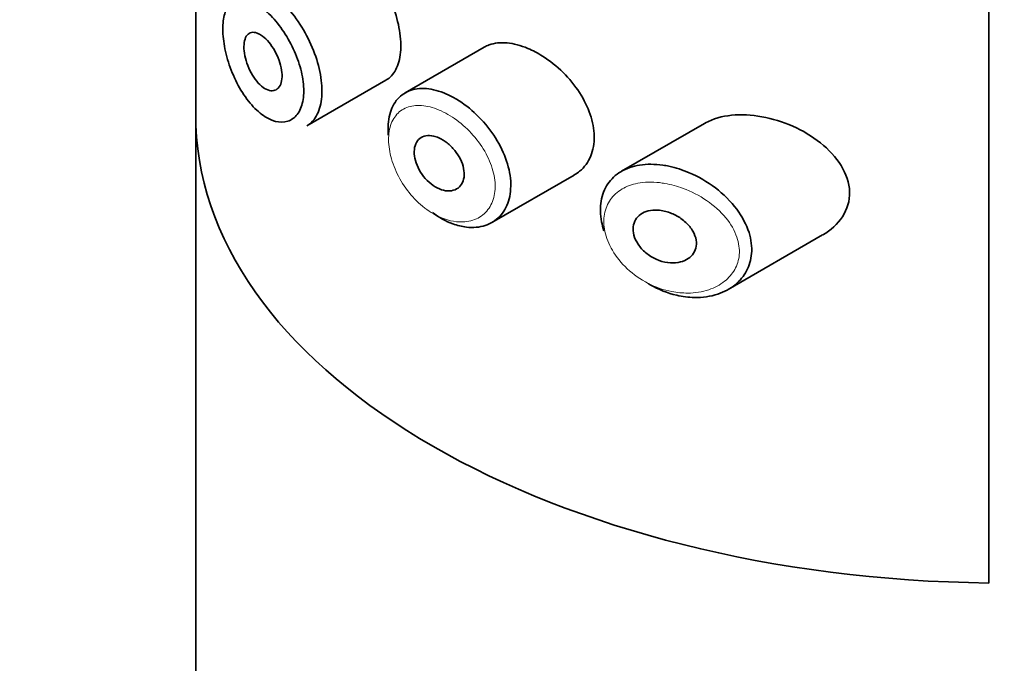
# Model space of a CAD drawing. Units: millimetres. Extents: x 0 to 2364, y 0 to 2742.
# Drawn here: x 605 to 620, y 919 to 930 of the extents above; entities that cross this region are included whole.
import ezdxf
from ezdxf import colors
from ezdxf.entities.mleader import LeaderData, LeaderLine
from ezdxf.math import Vec2, Vec3

# ---------------------------------------------------------------- set-up
doc = ezdxf.new("R2010")
doc.units = ezdxf.units.MM
doc.layers.add('DV5_Défaut', color=7, linetype='Continuous')
doc.layers.add('Défaut', color=7, linetype='Continuous')

# ---------------------------------------------------------------- blocks, each defined once
blk = doc.blocks.new('_DOT')
at = {"color": 0}
blk.add_line((0, 0), (-1, 0), dxfattribs=at)
at = {"color": 0, "const_width": 0.333}
blk.add_lwpolyline([(-0.1665, 0, 1), (0.1665, 0, 1)], format="xyb", close=True, dxfattribs=at)
blk = doc.blocks.new('SE4')
at = {"layer": 'DV5_Défaut', "color": 7, "linetype": 'Continuous', "lineweight": 35}
for p, q in [((620.145, 920.671), (620.145, 977.009)), ((620.145, 977.009), (620.145, 920.671)), ((607.414, 930.248), (607.414, 837.135)), ((607.417, 930.25), (607.417, 928.019)), ((607.417, 928.019), (607.417, 930.25)), ((612.046, 929.277), (610.777, 928.545)), ((609.199, 928.013), (610.468, 928.745)), ((615.584, 928.054), (614.25, 927.284)), ((612.169, 926.461), (613.489, 927.224)), ((615.963, 925.386), (617.478, 926.261))]:
    blk.add_line(p, q, dxfattribs=at)
blk.add_ellipse((620.414, 928.175), major_axis=(-13, 0), ratio=0.57735, start_param=0.020716, end_param=1.55008, dxfattribs=at)
blk.add_ellipse((620.414, 928.175), major_axis=(-13, 0), ratio=0.57735, start_param=0.020716, end_param=1.55008, dxfattribs=at)
for points, knots in [([(610.467, 928.745), (610.491, 928.759), (610.513, 928.776), (610.534, 928.795), (610.59, 928.848), (610.635, 928.921), (610.664, 929.01), (610.693, 929.099), (610.708, 929.206), (610.707, 929.32), (610.705, 929.435), (610.688, 929.562), (610.656, 929.69), (610.625, 929.818), (610.578, 929.95), (610.52, 930.077), (610.462, 930.204), (610.393, 930.329), (610.318, 930.442), (610.242, 930.554), (610.16, 930.658), (610.077, 930.745), (610.024, 930.8), (609.97, 930.85), (609.917, 930.891)], [0, 0, 0, 0, 0.053378, 0.053378, 0.053378, 0.196068, 0.196068, 0.196068, 0.338674, 0.338674, 0.338674, 0.481354, 0.481354, 0.481354, 0.624034, 0.624034, 0.624034, 0.766636, 0.766636, 0.766636, 0.90931, 0.90931, 0.90931, 1, 1, 1, 1]), ([(608.648, 930.136), (608.668, 930.121), (608.688, 930.105), (608.708, 930.088), (608.796, 930.014), (608.886, 929.919), (608.968, 929.813), (609.05, 929.708), (609.128, 929.588), (609.194, 929.463), (609.259, 929.34), (609.315, 929.208), (609.356, 929.078), (609.396, 928.949), (609.423, 928.819), (609.434, 928.699), (609.446, 928.579), (609.441, 928.465), (609.421, 928.367), (609.4, 928.268), (609.364, 928.183), (609.315, 928.118), (609.282, 928.074), (609.242, 928.038), (609.197, 928.012)], [0, 0, 0, 0, 0.032589, 0.032589, 0.032589, 0.179265, 0.179265, 0.179265, 0.324649, 0.324649, 0.324649, 0.469062, 0.469062, 0.469062, 0.613103, 0.613103, 0.613103, 0.757082, 0.757082, 0.757082, 0.901046, 0.901046, 0.901046, 1, 1, 1, 1]), ([(608.486, 929.905), (608.428, 929.95), (608.371, 929.986), (608.316, 930.01), (608.247, 930.042), (608.18, 930.056), (608.121, 930.051), (608.065, 930.045), (608.015, 930.022), (607.974, 929.982), (607.934, 929.943), (607.902, 929.886), (607.881, 929.815), (607.86, 929.745), (607.849, 929.659), (607.85, 929.564), (607.85, 929.468), (607.862, 929.36), (607.884, 929.251), (607.907, 929.139), (607.941, 929.022), (607.984, 928.91), (608.028, 928.797), (608.081, 928.686), (608.141, 928.587), (608.201, 928.487), (608.269, 928.396), (608.339, 928.321), (608.41, 928.246), (608.485, 928.185), (608.559, 928.143), (608.604, 928.117), (608.65, 928.098), (608.694, 928.086), (608.764, 928.068), (608.831, 928.068), (608.891, 928.087), (608.95, 928.106), (609.003, 928.144), (609.044, 928.198), (609.085, 928.252), (609.115, 928.323), (609.132, 928.406), (609.149, 928.488), (609.153, 928.584), (609.144, 928.685), (609.135, 928.786), (609.112, 928.896), (609.077, 929.004), (609.043, 929.114), (608.996, 929.225), (608.941, 929.33), (608.886, 929.436), (608.821, 929.538), (608.753, 929.627), (608.684, 929.718), (608.609, 929.799), (608.535, 929.863), (608.519, 929.878), (608.502, 929.892), (608.486, 929.905)], [0, 0, 0, 0, 0.042565, 0.042565, 0.042565, 0.097393, 0.097393, 0.097393, 0.150242, 0.150242, 0.150242, 0.202465, 0.202465, 0.202465, 0.25461, 0.25461, 0.25461, 0.307649, 0.307649, 0.307649, 0.361815, 0.361815, 0.361815, 0.416544, 0.416544, 0.416544, 0.471245, 0.471245, 0.471245, 0.526056, 0.526056, 0.526056, 0.559633, 0.559633, 0.559633, 0.613191, 0.613191, 0.613191, 0.666487, 0.666487, 0.666487, 0.719576, 0.719576, 0.719576, 0.772566, 0.772566, 0.772566, 0.825637, 0.825637, 0.825637, 0.879042, 0.879042, 0.879042, 0.933072, 0.933072, 0.933072, 0.987814, 0.987814, 0.987814, 1, 1, 1, 1]), ([(608.488, 929.454), (608.523, 929.428), (608.558, 929.394), (608.591, 929.354), (608.623, 929.315), (608.655, 929.268), (608.683, 929.219), (608.71, 929.171), (608.734, 929.118), (608.753, 929.066), (608.771, 929.014), (608.785, 928.96), (608.793, 928.91), (608.8, 928.86), (608.802, 928.812), (608.798, 928.77), (608.794, 928.728), (608.783, 928.691), (608.768, 928.661), (608.752, 928.631), (608.731, 928.608), (608.706, 928.594), (608.681, 928.58), (608.652, 928.575), (608.621, 928.578), (608.589, 928.582), (608.555, 928.594), (608.521, 928.615), (608.487, 928.636), (608.452, 928.666), (608.418, 928.702), (608.385, 928.738), (608.353, 928.781), (608.324, 928.829), (608.296, 928.876), (608.27, 928.928), (608.25, 928.981), (608.229, 929.034), (608.213, 929.089), (608.203, 929.141), (608.193, 929.193), (608.188, 929.243), (608.188, 929.288), (608.189, 929.333), (608.195, 929.373), (608.206, 929.407), (608.217, 929.44), (608.234, 929.467), (608.254, 929.485), (608.275, 929.504), (608.301, 929.514), (608.329, 929.516), (608.357, 929.517), (608.39, 929.51), (608.423, 929.494), (608.444, 929.484), (608.466, 929.471), (608.488, 929.454)], [0, 0, 0, 0, 0.054135, 0.054135, 0.054135, 0.10829, 0.10829, 0.10829, 0.162155, 0.162155, 0.162155, 0.21566, 0.21566, 0.21566, 0.26894, 0.26894, 0.26894, 0.322132, 0.322132, 0.322132, 0.375363, 0.375363, 0.375363, 0.428763, 0.428763, 0.428763, 0.482472, 0.482472, 0.482472, 0.536578, 0.536578, 0.536578, 0.591006, 0.591006, 0.591006, 0.645443, 0.645443, 0.645443, 0.699447, 0.699447, 0.699447, 0.752756, 0.752756, 0.752756, 0.805545, 0.805545, 0.805545, 0.858337, 0.858337, 0.858337, 0.911642, 0.911642, 0.911642, 0.965627, 0.965627, 0.965627, 1, 1, 1, 1]), ([(612.746, 929.258), (612.632, 929.306), (612.517, 929.337), (612.412, 929.346), (612.307, 929.356), (612.208, 929.345), (612.123, 929.313), (612.096, 929.303), (612.07, 929.291), (612.046, 929.277)], [0, 0, 0, 0, 0.430974, 0.430974, 0.430974, 0.862193, 0.862193, 0.862193, 1, 1, 1, 1]), ([(613.49, 927.225), (613.521, 927.242), (613.55, 927.263), (613.577, 927.285), (613.654, 927.349), (613.715, 927.433), (613.755, 927.53), (613.794, 927.624), (613.814, 927.733), (613.812, 927.847), (613.81, 927.959), (613.788, 928.079), (613.748, 928.197), (613.707, 928.315), (613.648, 928.435), (613.575, 928.547), (613.501, 928.662), (613.41, 928.773), (613.311, 928.871), (613.21, 928.971), (613.097, 929.061), (612.983, 929.133), (612.905, 929.183), (612.825, 929.225), (612.746, 929.258)], [0, 0, 0, 0, 0.051343, 0.051343, 0.051343, 0.196841, 0.196841, 0.196841, 0.338475, 0.338475, 0.338475, 0.476625, 0.476625, 0.476625, 0.614744, 0.614744, 0.614744, 0.756149, 0.756149, 0.756149, 0.901352, 0.901352, 0.901352, 1, 1, 1, 1]), ([(610.505, 927.862), (610.501, 927.909), (610.5, 927.954), (610.502, 927.998), (610.505, 928.11), (610.527, 928.214), (610.565, 928.3), (610.603, 928.387), (610.658, 928.459), (610.727, 928.511), (610.795, 928.563), (610.879, 928.596), (610.971, 928.609), (611.063, 928.621), (611.167, 928.612), (611.273, 928.584), (611.327, 928.569), (611.383, 928.55), (611.438, 928.525)], [0, 0, 0, 0, 0.079983, 0.079983, 0.079983, 0.284274, 0.284274, 0.284274, 0.488523, 0.488523, 0.488523, 0.692703, 0.692703, 0.692703, 0.897057, 0.897057, 0.897057, 1, 1, 1, 1]), ([(611.438, 928.525), (611.493, 928.501), (611.548, 928.473), (611.602, 928.44), (611.713, 928.374), (611.823, 928.289), (611.923, 928.192), (612.024, 928.095), (612.119, 927.982), (612.198, 927.864), (612.276, 927.747), (612.342, 927.62), (612.388, 927.494), (612.434, 927.371), (612.462, 927.245), (612.47, 927.128), (612.477, 927.013), (612.465, 926.902), (612.435, 926.806), (612.406, 926.71), (612.357, 926.626), (612.294, 926.56), (612.23, 926.493), (612.15, 926.443), (612.061, 926.413), (611.97, 926.384), (611.866, 926.374), (611.759, 926.387), (611.689, 926.396), (611.615, 926.414), (611.542, 926.44), (611.431, 926.481), (611.319, 926.543), (611.213, 926.622)], [0, 0, 0, 0, 0.048444, 0.048444, 0.048444, 0.147877, 0.147877, 0.147877, 0.24809, 0.24809, 0.24809, 0.348085, 0.348085, 0.348085, 0.446558, 0.446558, 0.446558, 0.543254, 0.543254, 0.543254, 0.639412, 0.639412, 0.639412, 0.736673, 0.736673, 0.736673, 0.835732, 0.835732, 0.835732, 0.900881, 0.900881, 0.900881, 1, 1, 1, 1]), ([(616.502, 928.161), (616.167, 928.222), (615.842, 928.195), (615.593, 928.059), (615.588, 928.056), (615.583, 928.053)], [0, 0, 0, 0, 0.979277, 0.979277, 1, 1, 1, 1]), ([(617.481, 926.262), (617.738, 926.41), (617.918, 926.665), (617.903, 927.239), (617.71, 927.529), (617.175, 927.954), (616.837, 928.1), (616.502, 928.161)], [0, 0, 0, 0, 0.3329993, 0.3329993, 0.6664997, 0.6664997, 1, 1, 1, 1]), ([(611.317, 927.821), (611.362, 927.801), (611.408, 927.773), (611.451, 927.739), (611.494, 927.705), (611.536, 927.664), (611.572, 927.62), (611.607, 927.576), (611.639, 927.527), (611.663, 927.478), (611.687, 927.428), (611.705, 927.377), (611.715, 927.328), (611.724, 927.28), (611.726, 927.233), (611.721, 927.19), (611.715, 927.148), (611.701, 927.109), (611.681, 927.077), (611.661, 927.045), (611.634, 927.018), (611.602, 927), (611.57, 926.982), (611.531, 926.971), (611.491, 926.969), (611.449, 926.967), (611.404, 926.973), (611.359, 926.988), (611.314, 927.003), (611.268, 927.026), (611.224, 927.057), (611.18, 927.087), (611.138, 927.125), (611.1, 927.167), (611.063, 927.209), (611.03, 927.257), (611.003, 927.306), (610.976, 927.354), (610.955, 927.406), (610.941, 927.456), (610.927, 927.505), (610.921, 927.555), (610.922, 927.6), (610.922, 927.645), (610.931, 927.687), (610.946, 927.723), (610.961, 927.758), (610.983, 927.789), (611.011, 927.811), (611.038, 927.833), (611.072, 927.848), (611.11, 927.854), (611.147, 927.861), (611.19, 927.859), (611.233, 927.849), (611.26, 927.843), (611.289, 927.833), (611.317, 927.821)], [0, 0, 0, 0, 0.05445, 0.05445, 0.05445, 0.108906, 0.108906, 0.108906, 0.16325, 0.16325, 0.16325, 0.217041, 0.217041, 0.217041, 0.270141, 0.270141, 0.270141, 0.322866, 0.322866, 0.322866, 0.375778, 0.375778, 0.375778, 0.429304, 0.429304, 0.429304, 0.483472, 0.483472, 0.483472, 0.537947, 0.537947, 0.537947, 0.592305, 0.592305, 0.592305, 0.646293, 0.646293, 0.646293, 0.699896, 0.699896, 0.699896, 0.753228, 0.753228, 0.753228, 0.806432, 0.806432, 0.806432, 0.859636, 0.859636, 0.859636, 0.912968, 0.912968, 0.912968, 0.966568, 0.966568, 0.966568, 1, 1, 1, 1]), ([(613.968, 926.329), (613.952, 926.378), (613.939, 926.426), (613.93, 926.474), (613.907, 926.589), (613.905, 926.703), (613.922, 926.806), (613.939, 926.907), (613.976, 927.001), (614.029, 927.08), (614.083, 927.16), (614.155, 927.227), (614.239, 927.278), (614.327, 927.33), (614.429, 927.366), (614.54, 927.383), (614.656, 927.402), (614.785, 927.401), (614.914, 927.382), (614.946, 927.378), (614.979, 927.372), (615.011, 927.365)], [0, 0, 0, 0, 0.072553, 0.072553, 0.072553, 0.246849, 0.246849, 0.246849, 0.41743, 0.41743, 0.41743, 0.589231, 0.589231, 0.589231, 0.76685, 0.76685, 0.76685, 0.954466, 0.954466, 0.954466, 1, 1, 1, 1]), ([(615.011, 927.365), (615.119, 927.342), (615.229, 927.307), (615.336, 927.261), (615.483, 927.199), (615.627, 927.116), (615.756, 927.017), (615.886, 926.918), (616.005, 926.8), (616.099, 926.674), (616.187, 926.556), (616.255, 926.427), (616.296, 926.299), (616.331, 926.186), (616.345, 926.07), (616.337, 925.962), (616.329, 925.863), (616.301, 925.768), (616.257, 925.684), (616.212, 925.6), (616.15, 925.525), (616.075, 925.463), (615.995, 925.397), (615.899, 925.346), (615.794, 925.311), (615.678, 925.273), (615.549, 925.255), (615.417, 925.258), (615.325, 925.26), (615.229, 925.272), (615.135, 925.294), (614.991, 925.327), (614.845, 925.384), (614.71, 925.461), (614.7, 925.466), (614.69, 925.472), (614.681, 925.478)], [0, 0, 0, 0, 0.077236, 0.077236, 0.077236, 0.18336, 0.18336, 0.18336, 0.290203, 0.290203, 0.290203, 0.389644, 0.389644, 0.389644, 0.477369, 0.477369, 0.477369, 0.557807, 0.557807, 0.557807, 0.638691, 0.638691, 0.638691, 0.726007, 0.726007, 0.726007, 0.822699, 0.822699, 0.822699, 0.88979, 0.88979, 0.88979, 0.992673, 0.992673, 0.992673, 1, 1, 1, 1]), ([(614.936, 926.645), (614.997, 926.631), (615.06, 926.608), (615.118, 926.577), (615.177, 926.547), (615.233, 926.508), (615.281, 926.463), (615.327, 926.421), (615.367, 926.372), (615.396, 926.32), (615.422, 926.274), (615.44, 926.225), (615.447, 926.177), (615.454, 926.133), (615.452, 926.09), (615.442, 926.05), (615.432, 926.012), (615.414, 925.976), (615.389, 925.945), (615.364, 925.914), (615.332, 925.887), (615.295, 925.866), (615.254, 925.844), (615.208, 925.828), (615.159, 925.82), (615.106, 925.811), (615.048, 925.81), (614.991, 925.818), (614.93, 925.826), (614.867, 925.845), (614.807, 925.871), (614.747, 925.898), (614.69, 925.934), (614.639, 925.976), (614.591, 926.016), (614.548, 926.064), (614.515, 926.114), (614.485, 926.16), (614.461, 926.21), (614.449, 926.259), (614.436, 926.305), (614.433, 926.351), (614.438, 926.394), (614.443, 926.435), (614.456, 926.474), (614.476, 926.507), (614.496, 926.541), (614.524, 926.571), (614.558, 926.594), (614.593, 926.618), (614.634, 926.636), (614.679, 926.647), (614.727, 926.659), (614.78, 926.663), (614.834, 926.66), (614.867, 926.657), (614.902, 926.652), (614.936, 926.645)], [0, 0, 0, 0, 0.060716, 0.060716, 0.060716, 0.121568, 0.121568, 0.121568, 0.179922, 0.179922, 0.179922, 0.232679, 0.232679, 0.232679, 0.280567, 0.280567, 0.280567, 0.326857, 0.326857, 0.326857, 0.374918, 0.374918, 0.374918, 0.427078, 0.427078, 0.427078, 0.484114, 0.484114, 0.484114, 0.54468, 0.54468, 0.54468, 0.605515, 0.605515, 0.605515, 0.66322, 0.66322, 0.66322, 0.716362, 0.716362, 0.716362, 0.765816, 0.765816, 0.765816, 0.813612, 0.813612, 0.813612, 0.861897, 0.861897, 0.861897, 0.912499, 0.912499, 0.912499, 0.966706, 0.966706, 0.966706, 1, 1, 1, 1])]:
    blk.add_open_spline(points, degree=3, knots=knots, dxfattribs=at)
at = {"layer": 'DV5_Défaut', "color": 7, "linetype": 'Continuous', "lineweight": 18}
for points, knots in [([(611.32, 928.268), (611.272, 928.289), (611.224, 928.305), (611.177, 928.317), (611.084, 928.341), (610.993, 928.347), (610.913, 928.337), (610.834, 928.326), (610.763, 928.298), (610.704, 928.255), (610.646, 928.211), (610.598, 928.151), (610.565, 928.078), (610.533, 928.005), (610.514, 927.918), (610.511, 927.824), (610.508, 927.73), (610.52, 927.626), (610.547, 927.521), (610.573, 927.416), (610.615, 927.307), (610.669, 927.204), (610.724, 927.099), (610.792, 926.998), (610.868, 926.908), (610.945, 926.817), (611.033, 926.735), (611.125, 926.669), (611.216, 926.603), (611.314, 926.551), (611.41, 926.518), (611.474, 926.495), (611.537, 926.481), (611.599, 926.474), (611.692, 926.464), (611.782, 926.472), (611.862, 926.498), (611.94, 926.523), (612.01, 926.566), (612.066, 926.623), (612.121, 926.679), (612.163, 926.75), (612.189, 926.831), (612.216, 926.912), (612.226, 927.005), (612.219, 927.102), (612.212, 927.2), (612.188, 927.306), (612.148, 927.409), (612.107, 927.514), (612.05, 927.62), (611.981, 927.718), (611.912, 927.817), (611.83, 927.91), (611.742, 927.991), (611.654, 928.072), (611.558, 928.143), (611.462, 928.198), (611.415, 928.225), (611.367, 928.249), (611.32, 928.268)], [0, 0, 0, 0, 0.027121, 0.027121, 0.027121, 0.081436, 0.081436, 0.081436, 0.134239, 0.134239, 0.134239, 0.187417, 0.187417, 0.187417, 0.240438, 0.240438, 0.240438, 0.29345, 0.29345, 0.29345, 0.346671, 0.346671, 0.346671, 0.400388, 0.400388, 0.400388, 0.454683, 0.454683, 0.454683, 0.509065, 0.509065, 0.509065, 0.544829, 0.544829, 0.544829, 0.599085, 0.599085, 0.599085, 0.652099, 0.652099, 0.652099, 0.704233, 0.704233, 0.704233, 0.756494, 0.756494, 0.756494, 0.809762, 0.809762, 0.809762, 0.864099, 0.864099, 0.864099, 0.918859, 0.918859, 0.918859, 0.973399, 0.973399, 0.973399, 1, 1, 1, 1]), ([(614.947, 927.089), (614.918, 927.094), (614.89, 927.098), (614.861, 927.102), (614.739, 927.115), (614.618, 927.112), (614.509, 927.091), (614.417, 927.074), (614.332, 927.043), (614.259, 927), (614.184, 926.956), (614.12, 926.898), (614.072, 926.83), (614.024, 926.763), (613.992, 926.683), (613.976, 926.598), (613.961, 926.511), (613.963, 926.415), (613.983, 926.319), (614.004, 926.218), (614.045, 926.113), (614.102, 926.015), (614.164, 925.909), (614.246, 925.807), (614.34, 925.72), (614.44, 925.626), (614.556, 925.545), (614.678, 925.483), (614.799, 925.421), (614.93, 925.377), (615.058, 925.352), (615.143, 925.336), (615.228, 925.328), (615.311, 925.328), (615.429, 925.329), (615.545, 925.347), (615.65, 925.382), (615.743, 925.414), (615.83, 925.459), (615.903, 925.517), (615.97, 925.57), (616.026, 925.635), (616.066, 925.708), (616.106, 925.779), (616.131, 925.859), (616.139, 925.943), (616.146, 926.034), (616.133, 926.131), (616.101, 926.225), (616.065, 926.332), (616.003, 926.439), (615.925, 926.535), (615.839, 926.639), (615.732, 926.735), (615.616, 926.814), (615.499, 926.894), (615.37, 926.961), (615.239, 927.01), (615.143, 927.045), (615.044, 927.072), (614.947, 927.089)], [0, 0, 0, 0, 0.013251, 0.013251, 0.013251, 0.070711, 0.070711, 0.070711, 0.118518, 0.118518, 0.118518, 0.167246, 0.167246, 0.167246, 0.215231, 0.215231, 0.215231, 0.264122, 0.264122, 0.264122, 0.315761, 0.315761, 0.315761, 0.371739, 0.371739, 0.371739, 0.431405, 0.431405, 0.431405, 0.491009, 0.491009, 0.491009, 0.529995, 0.529995, 0.529995, 0.585981, 0.585981, 0.585981, 0.636056, 0.636056, 0.636056, 0.681871, 0.681871, 0.681871, 0.726981, 0.726981, 0.726981, 0.776094, 0.776094, 0.776094, 0.832297, 0.832297, 0.832297, 0.893589, 0.893589, 0.893589, 0.955112, 0.955112, 0.955112, 1, 1, 1, 1])]:
    blk.add_open_spline(points, degree=3, knots=knots, dxfattribs=at)

msp = doc.modelspace()

# ---------------------------------------------------------------- block references
at = {"layer": 'Défaut'}
msp.add_blockref('SE4', (0, 0), dxfattribs=at)

# ---------------------------------------------------------------- leaders
at = {"layer": 'Défaut', "color": 7, "linetype": 'Continuous', "lineweight": 18}
ml = msp.add_multileader_mtext('Standard', dxfattribs=at)
ml.set_content('{\\pxsm0.9;\\fSolid Edge ISO|b1||i0||c0|p34;\\W1.;18/05/2021\\P}', color=256)
ml.set_leader_properties()
ml.set_arrow_properties(name='DOT')
ml.build(insert=Vec2(0, 0))
ml.multileader.update_dxf_attribs({"leader_type": 0, "dogleg_length": 0, "arrow_head_size": 12})
ctx = ml.context
ctx.base_point, ctx.char_height, ctx.arrow_head_size, ctx.landing_gap_size = Vec3(2276.862, 2734.53), 12, 12, 4.2
notes = []
notes.append((ctx, [(0, (0, 0, 0), (0, 0), (1, 0), 1, [])]))
ctx.mtext.insert = Vec3(2278.862, 2740.65)
for ctx, leaders in notes:
    for number, flags, end, landing, length, lines in leaders:
        leader = LeaderData()
        leader.index, (leader.has_last_leader_line, leader.has_dogleg_vector, leader.attachment_direction) = number, flags
        leader.last_leader_point, leader.dogleg_vector, leader.dogleg_length = Vec3(end), Vec3(landing), length
        for number, points, colour, breaks in lines:
            line = LeaderLine()
            line.index, line.vertices, line.color, line.breaks = number, Vec3.list(points), colors.encode_raw_color(colour), breaks
            leader.lines.append(line)
        ctx.leaders.append(leader)

doc.saveas('drawing.dxf')
